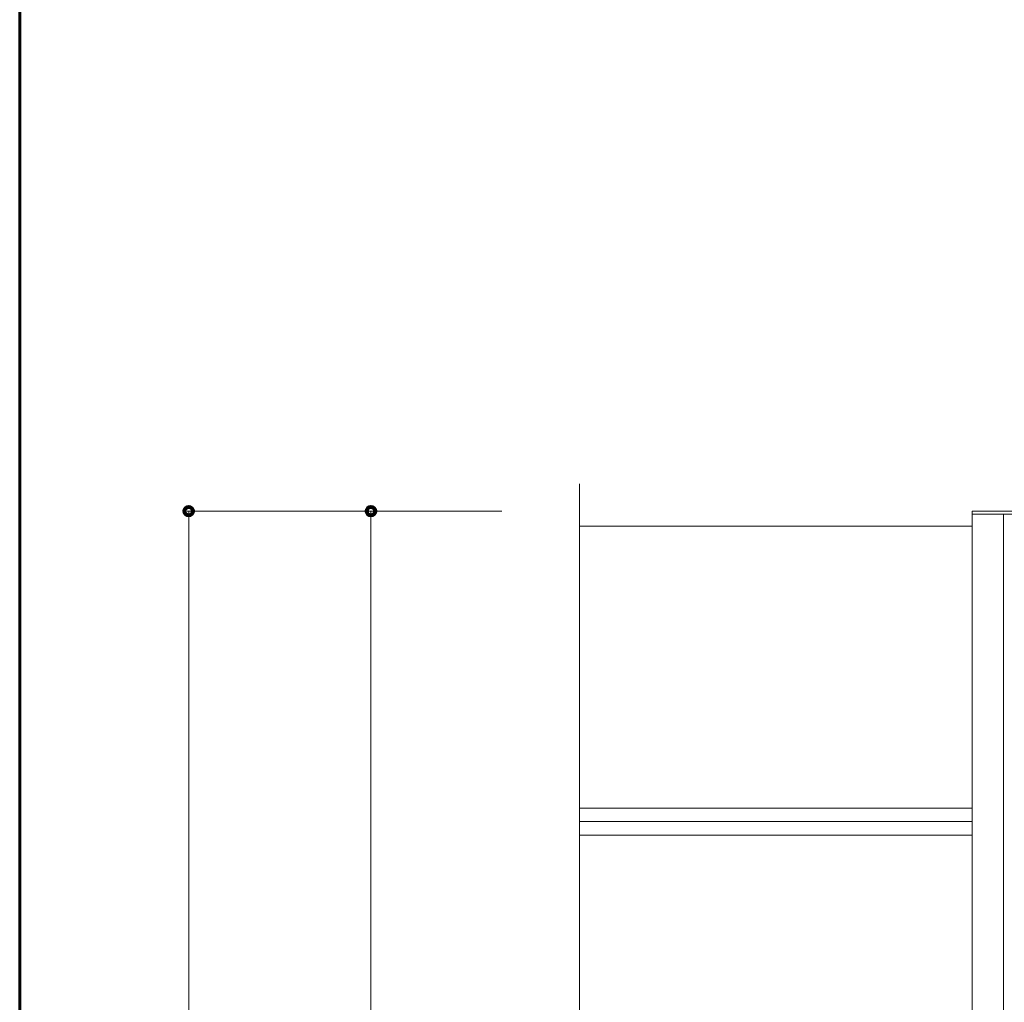
# Model space of a CAD drawing. Units: inches. Extents: x 89 to 871, y 0 to 560.
# Drawn here: x 89 to 153, y 432 to 496 of the extents above; entities that cross this region are included whole.
import ezdxf

# ---------------------------------------------------------------- set-up
doc = ezdxf.new("R2010")
doc.units = ezdxf.units.IN
doc.header["$MEASUREMENT"] = 0

# ---------------------------------------------------------------- blocks, each defined once
blk = doc.blocks.new('block 300')
at = {"color": 7, "lineweight": 60}
blk.add_open_spline([(89.323, 0.485), (89.323, 0.485), (870.677, 0.485), (870.677, 0.485), (870.677, 0.485), (89.323, 0.485), (89.323, 0.485), (89.323, 0.485), (89.323, 559.514), (89.323, 559.514), (89.323, 559.514), (870.677, 559.514), (870.677, 559.514), (870.677, 559.514), (870.677, 0.485), (870.677, 0.485)], degree=3, knots=[0, 0, 0, 0, 1, 1, 1, 2, 2, 2, 3, 3, 3, 4, 4, 4, 5, 5, 5, 5], dxfattribs=at)
blk = doc.blocks.new('block 314')
at = {"lineweight": 0}
blk.add_lwpolyline([(125.607, 465.746), (125.607, 350.737)], dxfattribs=at)
blk = doc.blocks.new('block 341')
at = {"lineweight": 0}
blk.add_lwpolyline([(125.607, 444.721), (151.054, 444.721)], dxfattribs=at)
blk = doc.blocks.new('block 343')
at = {"lineweight": 0}
blk.add_lwpolyline([(125.607, 442.965), (151.054, 442.965)], dxfattribs=at)
blk = doc.blocks.new('block 344')
at = {"lineweight": 0}
blk.add_lwpolyline([(125.607, 463.001), (151.054, 463.001)], dxfattribs=at)
blk = doc.blocks.new('block 345')
at = {"lineweight": 0}
blk.add_lwpolyline([(125.607, 443.843), (151.054, 443.843)], dxfattribs=at)
blk = doc.blocks.new('block 348')
at = {"lineweight": 0}
blk.add_lwpolyline([(125.607, 463.001), (151.054, 463.001)], dxfattribs=at)
blk = doc.blocks.new('block 378')
at = {"lineweight": 0}
blk.add_lwpolyline([(151.054, 463.969), (151.054, 371.428)], dxfattribs=at)
blk = doc.blocks.new('block 379')
at = {"lineweight": 0}
blk.add_lwpolyline([(153.077, 463.77), (153.077, 371.428)], dxfattribs=at)
blk = doc.blocks.new('block 1344')
at = {"lineweight": 0}
blk.add_lwpolyline([(151.054, 463.969), (155.871, 463.969)], dxfattribs=at)
blk = doc.blocks.new('block 1345')
at = {"lineweight": 0}
blk.add_lwpolyline([(151.054, 463.77), (155.871, 463.77)], dxfattribs=at)
blk = doc.blocks.new('block 5308')
at = {"lineweight": 0}
blk.add_lwpolyline([(112.085, 463.969), (112.085, 361.776)], dxfattribs=at)
blk = doc.blocks.new('block 5309')
at = {"lineweight": 0}
blk.add_lwpolyline([(100.274, 463.969), (100.274, 370.721)], dxfattribs=at)
blk = doc.blocks.new('block 5324')
at = {"lineweight": 0}
blk.add_lwpolyline([(120.566, 463.969), (100.164, 463.969)], dxfattribs=at)
blk = doc.blocks.new('block 5326')
at = {"color": 7, "lineweight": 80}
blk.add_open_spline([(100.274, 463.694), (100.426, 463.694), (100.549, 463.817), (100.549, 463.969), (100.549, 464.121), (100.426, 464.245), (100.274, 464.245), (100.122, 464.245), (99.999, 464.121), (99.999, 463.969), (99.999, 463.817), (100.122, 463.694), (100.274, 463.694)], degree=3, knots=[0, 0, 0, 0, 1, 1, 1, 2, 2, 2, 3, 3, 3, 4, 4, 4, 4], dxfattribs=at)
blk = doc.blocks.new('block 5325')
blk.add_blockref('block 5326', (0, 0))
blk = doc.blocks.new('block 5328')
at = {"color": 7, "lineweight": 80}
blk.add_open_spline([(112.085, 463.694), (112.237, 463.694), (112.361, 463.817), (112.361, 463.969), (112.361, 464.121), (112.237, 464.245), (112.085, 464.245), (111.933, 464.245), (111.81, 464.121), (111.81, 463.969), (111.81, 463.817), (111.933, 463.694), (112.085, 463.694)], degree=3, knots=[0, 0, 0, 0, 1, 1, 1, 2, 2, 2, 3, 3, 3, 4, 4, 4, 4], dxfattribs=at)
blk = doc.blocks.new('block 5327')
blk.add_blockref('block 5328', (0, 0))

msp = doc.modelspace()

# ---------------------------------------------------------------- block references
for name in ['block 300', 'block 314', 'block 5325', 'block 5324', 'block 5309', 'block 5327', 'block 5308', 'block 378', 'block 1344', 'block 1345', 'block 379', 'block 344', 'block 348', 'block 341', 'block 345', 'block 343']:
    msp.add_blockref(name, (0, 0))

doc.saveas('drawing.dxf')
